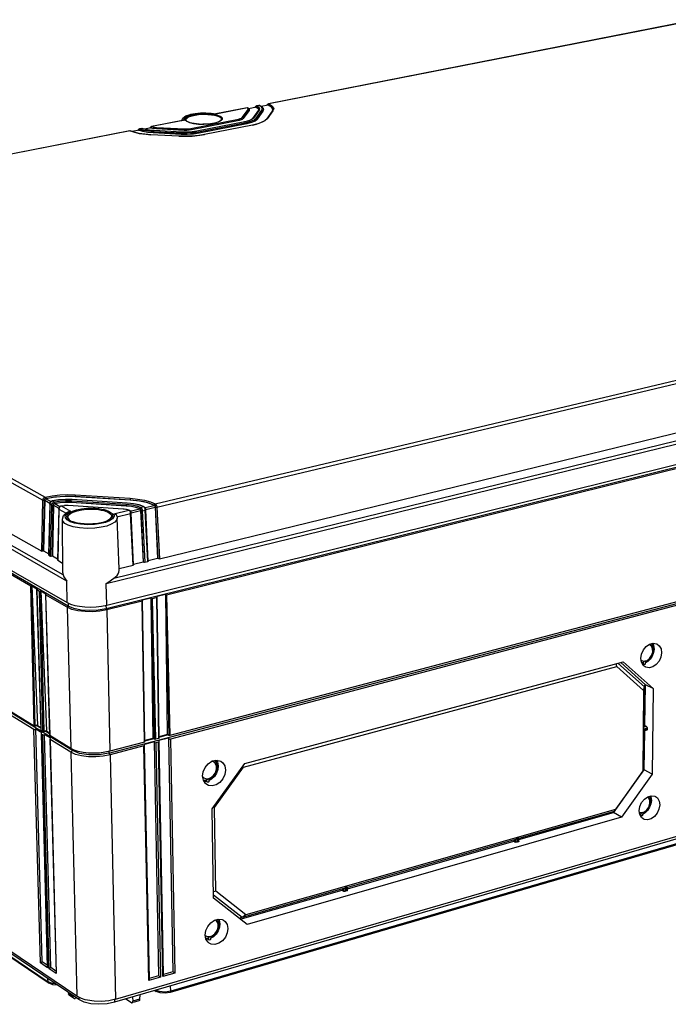
# Model space of a CAD drawing. Units: millimetres. Extents: x 12 to 202, y 7 to 290.
# Drawn here: x 150 to 172, y 201 to 234 of the extents above; entities that cross this region are included whole.
import ezdxf

# ---------------------------------------------------------------- set-up
doc = ezdxf.new("R2010")
doc.units = ezdxf.units.MM
doc.header["$LTSCALE"] = 19.36
doc.layers.get('0').update_dxf_attribs({"linetype": 'CONTINUOUS'})
doc.layers.add('EDGEFEAT', color=7, linetype='CONTINUOUS')

msp = doc.modelspace()

# ---------------------------------------------------------------- linework, layer by layer
at = {"color": 7, "linetype": 'CONTINUOUS'}
for p, q in [((173.01, 234.462), (158.517, 231.618)), ((157.799, 231.478), (156.727, 231.267)), ((157.623, 231.154), (157.822, 231.425)), ((157.655, 231.122), (157.853, 231.393)), ((157.853, 231.386), (157.655, 231.115)), ((157.786, 231.48), (157.786, 231.48)), ((157.792, 231.48), (157.786, 231.48)), ((157.799, 231.478), (157.792, 231.48)), ((157.826, 231.452), (157.799, 231.478)), ((157.81, 231.478), (157.815, 231.475)), ((157.815, 231.475), (157.821, 231.472)), ((157.821, 231.472), (157.854, 231.437)), ((157.822, 231.425), (157.826, 231.452)), ((158.094, 231.497), (157.844, 231.448)), ((157.849, 231.409), (157.853, 231.393)), ((157.853, 231.393), (157.86, 231.411)), ((157.86, 231.405), (157.853, 231.386)), ((157.853, 231.393), (157.853, 231.386)), ((157.854, 231.437), (157.86, 231.411)), ((157.86, 231.405), (157.86, 231.413)), ((157.86, 231.411), (157.86, 231.413)), ((158.169, 231.395), (157.972, 231.124)), ((158.194, 231.406), (157.997, 231.135)), ((158.066, 231.494), (158.071, 231.515)), ((158.071, 231.515), (158.074, 231.52)), ((158.074, 231.52), (158.071, 231.512)), ((158.071, 231.512), (158.074, 231.498)), ((158.074, 231.52), (158.074, 231.52)), ((158.085, 231.506), (158.092, 231.505)), ((158.087, 231.498), (158.094, 231.497)), ((158.091, 231.13), (158.287, 231.402)), ((158.095, 231.521), (158.092, 231.505)), ((158.092, 231.505), (158.153, 231.465)), ((158.153, 231.457), (158.094, 231.497)), ((158.105, 231.534), (158.095, 231.521)), ((158.105, 231.542), (158.105, 231.542)), ((158.119, 231.54), (158.105, 231.534)), ((158.199, 231.556), (158.119, 231.54)), ((158.119, 231.54), (158.183, 231.498)), ((158.122, 231.098), (158.319, 231.369)), ((158.319, 231.362), (158.122, 231.091)), ((158.153, 231.465), (158.177, 231.414)), ((158.177, 231.421), (158.177, 231.416)), ((158.177, 231.416), (158.177, 231.416)), ((158.177, 231.412), (158.177, 231.416)), ((158.183, 231.498), (158.208, 231.452)), ((158.185, 231.558), (158.195, 231.559)), ((158.185, 231.558), (158.185, 231.558)), ((158.191, 231.558), (158.185, 231.558)), ((158.199, 231.556), (158.191, 231.558)), ((158.208, 231.452), (158.194, 231.406)), ((158.273, 231.508), (158.199, 231.556)), ((158.199, 231.556), (158.212, 231.554)), ((158.212, 231.554), (158.269, 231.522)), ((158.492, 231.575), (158.257, 231.529)), ((158.269, 231.522), (158.327, 231.456)), ((158.315, 231.385), (158.319, 231.369)), ((158.319, 231.369), (158.336, 231.415)), ((158.336, 231.41), (158.319, 231.362)), ((158.319, 231.369), (158.319, 231.362)), ((158.327, 231.456), (158.336, 231.415)), ((158.336, 231.41), (158.336, 231.417)), ((158.336, 231.415), (158.336, 231.417)), ((158.635, 231.371), (158.44, 231.099)), ((158.464, 231.572), (158.468, 231.593)), ((158.66, 231.383), (158.465, 231.111)), ((158.468, 231.593), (158.472, 231.598)), ((158.472, 231.598), (158.469, 231.59)), ((158.469, 231.59), (158.472, 231.576)), ((158.472, 231.598), (158.472, 231.598)), ((158.483, 231.584), (158.49, 231.583)), ((158.485, 231.576), (158.492, 231.575)), ((158.494, 231.599), (158.49, 231.583)), ((158.49, 231.583), (158.582, 231.53)), ((158.605, 231.504), (158.492, 231.575)), ((158.503, 231.62), (158.503, 231.62)), ((158.517, 231.618), (158.611, 231.564)), ((158.652, 231.426), (158.605, 231.504)), ((158.611, 231.564), (158.667, 231.505)), ((158.653, 231.416), (158.652, 231.426)), ((158.652, 231.409), (158.653, 231.421)), ((158.653, 231.421), (158.653, 231.42)), ((158.684, 231.444), (158.66, 231.383)), ((158.667, 231.505), (158.684, 231.444)), ((155.653, 231.057), (154.566, 230.843)), ((155.883, 230.782), (157.498, 231.101)), ((155.901, 230.744), (157.516, 231.063)), ((157.516, 231.055), (155.901, 230.736)), ((157.707, 231.01), (156.084, 230.692)), ((156.142, 230.668), (157.759, 230.988)), ((157.58, 231.071), (157.516, 231.055)), ((157.516, 231.063), (157.516, 231.055)), ((157.598, 231.134), (157.623, 231.154)), ((157.627, 231.099), (157.655, 231.122)), ((157.655, 231.122), (157.655, 231.115)), ((157.701, 231.011), (157.767, 231.026)), ((157.707, 231.01), (157.701, 231.011)), ((157.838, 231.044), (157.707, 231.01)), ((157.759, 230.988), (157.911, 231.027)), ((157.767, 231.026), (157.879, 231.062)), ((157.777, 230.949), (157.935, 230.99)), ((157.936, 230.983), (157.777, 230.942)), ((157.939, 231.087), (157.838, 231.044)), ((157.879, 231.062), (157.951, 231.103)), ((157.911, 231.027), (158.024, 231.075)), ((157.935, 230.99), (158.053, 231.041)), ((158.053, 231.033), (157.936, 230.983)), ((157.997, 231.135), (157.939, 231.087)), ((157.951, 231.103), (157.971, 231.123)), ((158.024, 231.075), (158.091, 231.13)), ((158.053, 231.041), (158.122, 231.098)), ((158.122, 231.091), (158.053, 231.033)), ((158.101, 230.93), (158.276, 230.989)), ((158.118, 231.114), (158.122, 231.098)), ((158.122, 231.098), (158.122, 231.091)), ((158.29, 230.991), (158.145, 230.939)), ((158.276, 230.989), (158.395, 231.055)), ((158.398, 231.049), (158.29, 230.991)), ((158.395, 231.055), (158.44, 231.099)), ((158.465, 231.111), (158.398, 231.049)), ((153.829, 230.699), (137.298, 227.456)), ((153.815, 230.701), (153.815, 230.701)), ((153.821, 230.701), (153.815, 230.701)), ((153.829, 230.699), (153.821, 230.701)), ((153.967, 230.652), (153.829, 230.699)), ((153.829, 230.699), (153.842, 230.698)), ((153.842, 230.698), (153.842, 230.698)), ((153.842, 230.698), (153.938, 230.663)), ((154.131, 230.719), (153.902, 230.676)), ((153.938, 230.663), (154.134, 230.616)), ((154.134, 230.614), (153.967, 230.652)), ((154.103, 230.716), (154.107, 230.737)), ((154.107, 230.737), (154.11, 230.742)), ((154.11, 230.742), (154.108, 230.734)), ((154.108, 230.734), (154.11, 230.72)), ((154.11, 230.742), (154.11, 230.742)), ((154.122, 230.728), (154.131, 230.727)), ((154.124, 230.72), (154.131, 230.719)), ((154.134, 230.743), (154.131, 230.727)), ((154.131, 230.727), (154.262, 230.686)), ((154.262, 230.678), (154.131, 230.719)), ((154.143, 230.756), (154.134, 230.743)), ((154.142, 230.765), (154.142, 230.765)), ((154.157, 230.763), (154.143, 230.756)), ((154.238, 230.779), (154.157, 230.763)), ((154.157, 230.763), (154.282, 230.724)), ((154.223, 230.781), (154.233, 230.782)), ((154.224, 230.781), (154.223, 230.781)), ((154.23, 230.781), (154.224, 230.781)), ((154.238, 230.779), (154.23, 230.781)), ((154.347, 230.746), (154.238, 230.779)), ((154.238, 230.779), (154.251, 230.778)), ((154.251, 230.778), (154.289, 230.765)), ((154.251, 230.778), (154.251, 230.778)), ((154.262, 230.686), (154.426, 230.656)), ((154.426, 230.649), (154.262, 230.678)), ((154.282, 230.724), (154.44, 230.696)), ((154.289, 230.765), (154.413, 230.734)), ((154.54, 230.799), (154.317, 230.758)), ((154.485, 230.721), (154.347, 230.746)), ((154.413, 230.734), (154.566, 230.714)), ((154.426, 230.656), (154.611, 230.64)), ((154.611, 230.632), (154.426, 230.649)), ((154.44, 230.696), (154.618, 230.679)), ((154.639, 230.707), (154.485, 230.721)), ((154.511, 230.796), (154.515, 230.817)), ((154.518, 230.822), (154.515, 230.814)), ((154.515, 230.817), (154.518, 230.822)), ((154.515, 230.814), (154.518, 230.8)), ((154.518, 230.822), (154.53, 230.835)), ((154.518, 230.822), (154.518, 230.822)), ((154.53, 230.835), (154.55, 230.845)), ((154.531, 230.808), (154.541, 230.806)), ((154.532, 230.8), (154.54, 230.799)), ((154.591, 230.785), (154.54, 230.799)), ((154.544, 230.823), (154.541, 230.806)), ((154.541, 230.806), (154.621, 230.787)), ((154.55, 230.845), (154.55, 230.845)), ((154.566, 230.843), (154.637, 230.826)), ((154.566, 230.714), (154.641, 230.708)), ((154.612, 230.656), (154.611, 230.64)), ((154.618, 230.679), (155.56, 230.631)), ((154.621, 230.787), (154.718, 230.777)), ((154.637, 230.826), (154.725, 230.817)), ((154.639, 230.707), (154.641, 230.708)), ((155.581, 230.658), (154.639, 230.707)), ((154.718, 230.777), (154.718, 230.77)), ((154.718, 230.777), (155.659, 230.729)), ((155.659, 230.721), (154.718, 230.77)), ((154.725, 230.817), (155.665, 230.769)), ((155.581, 230.658), (155.584, 230.66)), ((155.754, 230.656), (155.581, 230.658)), ((155.584, 230.66), (155.659, 230.657)), ((155.659, 230.729), (155.659, 230.721)), ((155.931, 230.667), (155.754, 230.656)), ((155.814, 230.772), (155.883, 230.782)), ((155.825, 230.733), (155.901, 230.744)), ((155.901, 230.736), (155.825, 230.725)), ((155.901, 230.744), (155.901, 230.736)), ((156.09, 230.691), (155.931, 230.667)), ((155.96, 230.641), (156.142, 230.668)), ((156.011, 230.679), (156.084, 230.692)), ((156.09, 230.691), (156.084, 230.692)), ((156.157, 230.646), (156.16, 230.629)), ((156.16, 230.629), (157.777, 230.949)), ((157.777, 230.942), (156.16, 230.622)), ((157.968, 230.897), (156.344, 230.577)), ((157.774, 230.966), (157.777, 230.949)), ((157.777, 230.949), (157.777, 230.942)), ((157.963, 230.897), (158.101, 230.93)), ((157.968, 230.897), (157.963, 230.897)), ((158.145, 230.939), (157.968, 230.897)), ((154.134, 230.616), (154.368, 230.583)), ((154.368, 230.583), (154.534, 230.57)), ((154.532, 230.569), (154.534, 230.57)), ((155.476, 230.52), (154.532, 230.569)), ((154.611, 230.64), (154.611, 230.632)), ((154.611, 230.64), (155.554, 230.591)), ((155.554, 230.583), (154.611, 230.632)), ((155.476, 230.52), (155.478, 230.521)), ((155.478, 230.521), (155.648, 230.516)), ((155.555, 230.607), (155.554, 230.591)), ((155.554, 230.591), (155.554, 230.583)), ((155.554, 230.591), (155.763, 230.588)), ((155.763, 230.58), (155.554, 230.583)), ((155.56, 230.631), (155.761, 230.628)), ((155.648, 230.516), (155.923, 230.524)), ((155.761, 230.628), (155.96, 230.641)), ((155.763, 230.588), (155.97, 230.601)), ((155.97, 230.594), (155.763, 230.58)), ((155.97, 230.601), (156.16, 230.629)), ((156.16, 230.622), (155.97, 230.594)), ((156.16, 230.629), (156.16, 230.622)), ((156.35, 230.576), (156.344, 230.577)), ((136.194, 226.341), (150.876, 218.2)), ((136.266, 226.434), (150.957, 218.305)), ((136.199, 224.782), (150.839, 216.47)), ((194.659, 224.847), (153.015, 214.523)), ((153.036, 214.645), (194.693, 224.956)), ((134.869, 224.444), (151.695, 214.733)), ((151.738, 214.607), (134.912, 224.331)), ((154.68, 218.073), (172.495, 222.308)), ((154.734, 217.959), (172.548, 222.201)), ((153.111, 209.636), (194.407, 220.529)), ((154.818, 216.215), (172.58, 220.547)), ((151.882, 209.722), (135.174, 219.982)), ((151.629, 218.325), (151.294, 218.301)), ((151.966, 218.319), (151.629, 218.325)), ((151.712, 218.335), (151.966, 218.328)), ((151.966, 218.328), (151.966, 218.319)), ((151.966, 218.328), (153.825, 218.212)), ((153.825, 218.203), (151.966, 218.319)), ((151.974, 218.377), (153.833, 218.262)), ((150.839, 216.47), (150.876, 218.2)), ((150.892, 216.477), (150.929, 218.195)), ((150.94, 218.197), (150.903, 216.482)), ((150.94, 218.197), (151.113, 218.101)), ((150.941, 218.209), (150.941, 218.231)), ((150.977, 218.258), (151.21, 218.299)), ((151.294, 218.301), (150.98, 218.249)), ((150.98, 218.249), (151.153, 218.154)), ((151.111, 218.073), (151.073, 216.343)), ((151.117, 218.067), (151.079, 216.334)), ((151.111, 218.073), (151.116, 218.103)), ((151.117, 218.067), (151.111, 218.073)), ((151.116, 218.103), (151.129, 218.13)), ((151.123, 218.1), (151.117, 218.067)), ((151.117, 218.067), (151.177, 218.033)), ((151.136, 218.127), (151.123, 218.1)), ((151.129, 218.13), (151.146, 218.15)), ((151.139, 216.3), (151.177, 218.033)), ((151.186, 218.073), (151.197, 218.094)), ((151.191, 218.174), (151.301, 218.194)), ((151.198, 218.172), (151.191, 218.174)), ((151.193, 216.306), (151.231, 218.028)), ((151.197, 218.094), (151.212, 218.113)), ((151.198, 218.172), (151.259, 218.138)), ((151.241, 218.03), (151.203, 216.312)), ((151.211, 218.027), (151.231, 218.028)), ((151.212, 218.113), (151.233, 218.128)), ((151.227, 218.075), (151.242, 218.064)), ((151.231, 218.028), (151.232, 218.039)), ((151.232, 218.039), (151.236, 218.052)), ((151.233, 218.128), (151.259, 218.138)), ((151.236, 218.052), (151.242, 218.064)), ((151.241, 218.03), (151.415, 217.933)), ((151.243, 218.042), (151.242, 218.064)), ((151.243, 218.042), (151.251, 218.061)), ((151.251, 218.061), (151.265, 218.075)), ((151.259, 218.138), (151.445, 218.168)), ((151.263, 218.085), (151.278, 218.091)), ((151.265, 218.075), (151.282, 218.082)), ((151.275, 218.11), (151.278, 218.091)), ((151.278, 218.091), (151.455, 218.119)), ((151.457, 218.11), (151.282, 218.082)), ((151.282, 218.082), (151.456, 217.986)), ((151.301, 218.194), (151.527, 218.219)), ((151.445, 218.168), (151.645, 218.181)), ((151.455, 218.119), (151.645, 218.131)), ((151.643, 218.122), (151.457, 218.11)), ((151.486, 218.004), (151.495, 218.006)), ((151.495, 218.006), (151.617, 218.02)), ((151.501, 218.004), (151.495, 218.006)), ((151.501, 218.004), (151.817, 217.83)), ((151.527, 218.219), (151.76, 218.224)), ((151.728, 218.016), (151.613, 218.017)), ((151.865, 218.217), (151.64, 218.222)), ((151.829, 218.119), (151.643, 218.122)), ((151.645, 218.181), (151.837, 218.177)), ((151.645, 218.131), (151.829, 218.128)), ((151.728, 218.016), (151.731, 218.019)), ((153.595, 217.899), (151.728, 218.016)), ((151.76, 218.224), (151.868, 218.22)), ((151.83, 218.148), (151.829, 218.128)), ((151.829, 218.128), (151.829, 218.119)), ((151.829, 218.128), (153.693, 218.011)), ((153.693, 218.002), (151.829, 218.119)), ((151.837, 218.177), (153.701, 218.061)), ((151.865, 218.217), (151.868, 218.22)), ((153.728, 218.101), (151.865, 218.217)), ((153.694, 218.031), (153.693, 218.011)), ((153.693, 218.011), (153.693, 218.002)), ((153.693, 218.011), (153.87, 217.992)), ((153.87, 217.983), (153.693, 218.002)), ((153.701, 218.061), (153.887, 218.041)), ((153.728, 218.101), (153.731, 218.103)), ((153.731, 218.103), (153.845, 218.094)), ((153.825, 218.212), (153.825, 218.203)), ((153.825, 218.212), (154.068, 218.188)), ((154.144, 218.168), (153.825, 218.203)), ((153.845, 218.094), (154.053, 218.06)), ((154.026, 217.949), (153.87, 217.983)), ((153.887, 218.041), (154.054, 218.004)), ((154.053, 218.06), (154.231, 218.008)), ((154.054, 218.004), (154.186, 217.955)), ((154.285, 217.979), (154.132, 218.036)), ((154.423, 218.106), (154.144, 218.168)), ((154.231, 218.008), (154.303, 217.977)), ((154.34, 217.947), (154.647, 218.02)), ((154.647, 218.02), (154.423, 218.106)), ((154.672, 217.998), (154.672, 217.976)), ((151.414, 217.906), (151.375, 216.172)), ((151.419, 217.899), (151.38, 216.163)), ((151.414, 217.906), (151.419, 217.936)), ((151.419, 217.899), (151.414, 217.906)), ((151.419, 217.936), (151.432, 217.963)), ((151.425, 217.932), (151.419, 217.899)), ((151.419, 217.899), (151.669, 217.76)), ((151.439, 217.96), (151.425, 217.932)), ((153.273, 217.738), (153.788, 217.861)), ((153.382, 217.637), (153.844, 217.747)), ((153.595, 217.899), (153.599, 217.902)), ((153.702, 217.886), (153.595, 217.899)), ((153.788, 217.861), (153.702, 217.886)), ((153.745, 217.88), (153.804, 217.86)), ((153.805, 217.848), (153.788, 217.861)), ((153.788, 217.861), (153.804, 217.86)), ((153.804, 217.86), (153.837, 217.834)), ((153.821, 217.824), (154.152, 217.903)), ((153.83, 217.81), (153.844, 217.811)), ((153.837, 217.787), (153.83, 217.81)), ((153.837, 217.834), (153.851, 217.809)), ((153.844, 217.811), (153.851, 217.809)), ((153.93, 215.999), (153.844, 217.747)), ((153.851, 217.809), (153.862, 217.758)), ((153.859, 217.769), (154.18, 217.846)), ((153.948, 216.016), (153.862, 217.758)), ((154.152, 217.903), (154.026, 217.949)), ((154.158, 217.93), (154.155, 217.91)), ((154.19, 217.889), (154.178, 217.88)), ((154.178, 217.88), (154.178, 217.858)), ((154.178, 217.88), (154.183, 217.863)), ((154.18, 217.846), (154.265, 216.115)), ((154.183, 217.863), (154.186, 217.843)), ((154.186, 217.955), (154.285, 217.979)), ((154.186, 217.843), (154.272, 216.109)), ((154.201, 217.839), (154.186, 217.843)), ((154.216, 217.923), (154.226, 217.904)), ((154.226, 217.904), (154.235, 217.875)), ((154.235, 217.875), (154.24, 217.841)), ((154.24, 217.841), (154.339, 217.865)), ((154.24, 217.841), (154.326, 216.095)), ((154.301, 217.966), (154.285, 217.979)), ((154.302, 217.977), (154.332, 217.952)), ((154.302, 217.977), (154.303, 217.977)), ((154.325, 217.927), (154.339, 217.929)), ((154.332, 217.905), (154.325, 217.927)), ((154.332, 217.952), (154.346, 217.926)), ((154.339, 217.929), (154.346, 217.926)), ((154.424, 216.119), (154.339, 217.865)), ((154.346, 217.926), (154.357, 217.876)), ((154.354, 217.887), (154.674, 217.963)), ((154.442, 216.136), (154.357, 217.876)), ((154.674, 217.963), (154.757, 216.235)), ((154.68, 217.96), (154.764, 216.229)), ((154.734, 217.959), (154.818, 216.215)), ((151.548, 215.741), (151.536, 217.549)), ((153.46, 215.87), (153.391, 217.594)), ((150.892, 216.477), (150.903, 216.482)), ((150.903, 216.482), (151.074, 216.385)), ((151.079, 216.334), (151.073, 216.342)), ((151.079, 216.334), (151.139, 216.3)), ((151.193, 216.306), (151.203, 216.312)), ((151.203, 216.312), (151.368, 216.218)), ((151.38, 216.163), (151.375, 216.171)), ((151.38, 216.163), (151.546, 216.069)), ((153.459, 215.884), (153.93, 215.999)), ((153.943, 216.037), (154.265, 216.115)), ((154.265, 216.115), (154.272, 216.109)), ((154.287, 216.099), (154.272, 216.109)), ((154.326, 216.095), (154.424, 216.119)), ((154.437, 216.157), (154.757, 216.235)), ((154.757, 216.235), (154.764, 216.229)), ((151.695, 214.733), (151.81, 214.68)), ((151.736, 214.714), (151.738, 214.607)), ((151.81, 214.68), (151.953, 214.636)), ((151.738, 214.607), (151.699, 214.572)), ((151.699, 214.572), (151.818, 209.791)), ((153.04, 214.484), (152.808, 214.441)), ((153.012, 214.645), (153.015, 214.523)), ((153.015, 214.523), (153.04, 214.484)), ((153.04, 214.484), (153.147, 209.699)), ((171.496, 213.348), (171.529, 213.289)), ((193.999, 213.052), (153.301, 201.202)), ((153.336, 201.306), (194.048, 213.148)), ((171.102, 212.844), (171.125, 212.988)), ((171.125, 212.988), (171.188, 213.127)), ((171.188, 213.127), (171.281, 213.242)), ((171.529, 213.289), (171.548, 213.158)), ((157.709, 209.288), (170.504, 212.728)), ((171.262, 211.95), (170.42, 212.705)), ((170.504, 212.728), (171.517, 211.821)), ((171.122, 212.711), (171.102, 212.844)), ((171.112, 212.778), (171.159, 212.755)), ((171.127, 212.702), (171.174, 212.698)), ((171.163, 212.661), (171.15, 212.661)), ((171.159, 212.755), (171.225, 212.75)), ((171.163, 212.661), (171.174, 212.698)), ((171.178, 212.653), (171.163, 212.661)), ((171.174, 212.698), (171.185, 212.71)), ((171.185, 212.71), (171.178, 212.653)), ((171.2, 212.722), (171.185, 212.71)), ((171.225, 212.75), (171.31, 212.776)), ((171.251, 212.65), (171.259, 212.66)), ((171.259, 212.66), (171.271, 212.748)), ((171.333, 212.735), (171.264, 212.696)), ((171.269, 212.732), (171.358, 212.789)), ((152.028, 201.406), (135.529, 212.558)), ((152.092, 201.295), (135.591, 212.456)), ((171.223, 211.878), (171.207, 210.526)), ((171.209, 211.886), (171.262, 211.95)), ((171.238, 210.569), (171.262, 211.95)), ((171.517, 211.821), (171.262, 211.95)), ((171.517, 211.821), (171.482, 208.921)), ((150.804, 210.476), (150.641, 210.577)), ((150.699, 210.567), (150.804, 210.503)), ((151.102, 210.294), (150.946, 210.39)), ((150.996, 210.385), (151.101, 210.32)), ((171.205, 210.383), (171.19, 209.056)), ((171.32, 210.484), (171.193, 210.449)), ((171.193, 210.449), (171.193, 210.407)), ((171.319, 210.442), (171.193, 210.407)), ((171.193, 210.393), (171.193, 210.407)), ((171.304, 210.413), (171.197, 210.383)), ((171.199, 210.502), (171.203, 210.515)), ((171.293, 210.54), (171.203, 210.515)), ((171.203, 210.515), (171.207, 210.526)), ((171.207, 210.551), (171.238, 210.569)), ((171.212, 209.069), (171.235, 210.383)), ((171.238, 210.569), (171.293, 210.54)), ((171.315, 210.423), (171.304, 210.413)), ((171.319, 210.442), (171.315, 210.423)), ((171.316, 210.507), (171.32, 210.484)), ((171.32, 210.484), (171.319, 210.442)), ((154.597, 210.135), (154.323, 210.063)), ((154.323, 210.051), (154.638, 210.134)), ((155.085, 210.264), (154.811, 210.192)), ((154.812, 210.179), (155.125, 210.262)), ((151.932, 209.735), (151.818, 209.791)), ((151.882, 209.722), (151.822, 209.667)), ((151.822, 209.667), (152.028, 201.406)), ((151.98, 209.594), (151.822, 209.667)), ((151.881, 209.76), (151.882, 209.722)), ((152.119, 209.628), (151.882, 209.722)), ((153.11, 209.698), (153.111, 209.636)), ((152.184, 209.541), (151.98, 209.594)), ((153.15, 209.574), (152.92, 209.529)), ((153.111, 209.636), (153.15, 209.574)), ((153.15, 209.574), (153.336, 201.306)), ((156.753, 209.392), (156.786, 209.339)), ((156.786, 209.339), (156.811, 209.203)), ((156.28, 208.856), (156.301, 209.007)), ((156.301, 209.007), (156.367, 209.153)), ((156.367, 209.153), (156.468, 209.274)), ((156.6, 207.75), (157.709, 209.288)), ((170.177, 207.622), (171.212, 209.069)), ((171.191, 209.07), (171.212, 209.069)), ((171.482, 208.921), (171.212, 209.069)), ((156.306, 208.718), (156.28, 208.856)), ((156.305, 208.723), (156.407, 208.717)), ((156.376, 208.608), (156.306, 208.718)), ((156.398, 208.678), (156.331, 208.679)), ((156.38, 208.773), (156.453, 208.769)), ((156.398, 208.678), (156.407, 208.717)), ((156.412, 208.67), (156.398, 208.678)), ((156.407, 208.717), (156.417, 208.728)), ((156.417, 208.728), (156.412, 208.67)), ((156.453, 208.769), (156.547, 208.798)), ((156.472, 208.766), (156.488, 208.771)), ((156.489, 208.666), (156.499, 208.679)), ((156.499, 208.679), (156.507, 208.767)), ((156.585, 208.759), (156.502, 208.713)), ((156.506, 208.75), (156.609, 208.814)), ((171.482, 208.921), (170.449, 207.463)), ((156.423, 208.57), (156.376, 208.608)), ((156.48, 208.542), (156.423, 208.57)), ((171.127, 207.965), (171.22, 208.08)), ((171.719, 208.014), (171.738, 207.884)), ((156.648, 204.725), (156.6, 207.75)), ((170.204, 207.665), (166.979, 206.743)), ((170.172, 207.661), (170.177, 207.622)), ((171.042, 207.685), (171.065, 207.827)), ((171.062, 207.555), (171.042, 207.685)), ((171.065, 207.827), (171.127, 207.965)), ((171.135, 207.623), (171.22, 207.65)), ((171.179, 207.609), (171.268, 207.666)), ((171.22, 207.65), (171.304, 207.714)), ((171.329, 207.698), (171.243, 207.614)), ((171.738, 207.884), (171.715, 207.743)), ((170.449, 207.463), (157.784, 203.83)), ((166.977, 206.707), (170.177, 207.622)), ((170.449, 207.463), (170.177, 207.622)), ((171.05, 207.636), (171.071, 207.626)), ((171.059, 207.575), (171.085, 207.573)), ((171.071, 207.626), (171.135, 207.623)), ((171.075, 207.538), (171.085, 207.573)), ((171.089, 207.529), (171.075, 207.538)), ((171.085, 207.573), (171.096, 207.585)), ((171.096, 207.585), (171.089, 207.529)), ((171.111, 207.597), (171.096, 207.585)), ((171.161, 207.526), (171.17, 207.537)), ((171.17, 207.537), (171.181, 207.622)), ((171.243, 207.614), (171.175, 207.574)), ((161.175, 205.047), (166.803, 206.657)), ((166.859, 206.709), (161.177, 205.084)), ((166.814, 206.696), (166.803, 206.657)), ((166.803, 206.657), (166.857, 206.625)), ((166.857, 206.625), (166.857, 206.71)), ((166.958, 206.754), (166.92, 206.744)), ((166.92, 206.619), (166.92, 206.744)), ((166.957, 206.63), (166.958, 206.754)), ((166.976, 206.645), (166.977, 206.752)), ((172.471, 206.579), (155.181, 201.532)), ((172.494, 206.624), (155.2, 201.578)), ((166.875, 206.618), (166.857, 206.625)), ((166.957, 206.63), (166.92, 206.619)), ((166.972, 206.638), (166.957, 206.63)), ((166.976, 206.646), (166.972, 206.638)), ((157.554, 204.011), (161, 204.997)), ((161.054, 205.049), (157.614, 204.066)), ((161.01, 205.037), (161, 204.997)), ((161, 204.997), (161.052, 204.964)), ((161.052, 204.964), (161.052, 205.05)), ((161.155, 205.095), (161.115, 205.084)), ((161.116, 204.958), (161.115, 205.084)), ((161.155, 204.969), (161.155, 205.095)), ((161.176, 204.986), (161.171, 204.977)), ((161.174, 205.096), (161.175, 205.093)), ((161.176, 204.986), (161.175, 205.092)), ((157.784, 203.83), (156.648, 204.725)), ((161.07, 204.957), (161.052, 204.964)), ((161.155, 204.969), (161.116, 204.958)), ((161.171, 204.977), (161.155, 204.969)), ((157.58, 204.087), (157.54, 204.022)), ((156.389, 203.627), (156.454, 203.772)), ((156.454, 203.772), (156.554, 203.893)), ((156.369, 203.478), (156.389, 203.627)), ((156.394, 203.343), (156.369, 203.478)), ((156.387, 203.38), (156.467, 203.377)), ((156.458, 203.34), (156.397, 203.339)), ((156.441, 203.429), (156.513, 203.426)), ((156.458, 203.34), (156.467, 203.377)), ((156.472, 203.331), (156.458, 203.34)), ((156.467, 203.377), (156.477, 203.388)), ((156.477, 203.388), (156.472, 203.331)), ((156.513, 203.426), (156.606, 203.456)), ((156.532, 203.424), (156.547, 203.429)), ((156.548, 203.327), (156.558, 203.341)), ((156.558, 203.341), (156.566, 203.426)), ((156.643, 203.422), (156.562, 203.376)), ((156.565, 203.411), (156.667, 203.476)), ((152.184, 201.327), (152.028, 201.406)), ((152.09, 201.375), (152.092, 201.295)), ((152.306, 201.288), (152.184, 201.327)), ((152.27, 201.209), (152.092, 201.295)), ((152.505, 201.154), (152.27, 201.209)), ((153.301, 201.202), (153.047, 201.15)), ((153.336, 201.306), (153.109, 201.256)), ((153.299, 201.293), (153.301, 201.202))]:
    msp.add_line(p, q, dxfattribs=at)
for points in [[(157.786, 231.48), (157.796, 231.481), (157.81, 231.478)], [(157.799, 231.478), (157.814, 231.476), (157.815, 231.475)], [(157.822, 231.425), (157.837, 231.42), (157.849, 231.409)], [(158.074, 231.52), (158.084, 231.532), (158.103, 231.542), (158.105, 231.542)], [(158.074, 231.498), (158.079, 231.504), (158.085, 231.506)], [(158.105, 231.542), (158.106, 231.543), (158.119, 231.54)], [(158.169, 231.395), (158.172, 231.399), (158.177, 231.412)], [(158.194, 231.406), (158.179, 231.403), (158.169, 231.395)], [(158.195, 231.559), (158.211, 231.555), (158.213, 231.554)], [(158.287, 231.402), (158.303, 231.455), (158.273, 231.508)], [(158.287, 231.402), (158.303, 231.397), (158.315, 231.385)], [(158.472, 231.598), (158.482, 231.61), (158.5, 231.62), (158.503, 231.62)], [(158.472, 231.576), (158.477, 231.582), (158.483, 231.584)], [(158.517, 231.618), (158.503, 231.612), (158.494, 231.599)], [(158.503, 231.62), (158.504, 231.621), (158.517, 231.618)], [(158.582, 231.53), (158.637, 231.473), (158.653, 231.421)], [(158.635, 231.371), (158.64, 231.379), (158.652, 231.409)], [(158.66, 231.383), (158.645, 231.379), (158.635, 231.371)], [(157.498, 231.101), (157.555, 231.116), (157.598, 231.134)], [(157.498, 231.101), (157.507, 231.093), (157.514, 231.079), (157.516, 231.063)], [(157.516, 231.063), (157.579, 231.079), (157.627, 231.099)], [(157.655, 231.115), (157.627, 231.092), (157.58, 231.071)], [(157.623, 231.154), (157.639, 231.15), (157.65, 231.138), (157.655, 231.122)], [(157.759, 230.988), (157.768, 230.98), (157.774, 230.966)], [(157.997, 231.135), (157.982, 231.132), (157.972, 231.124)], [(158.091, 231.13), (158.106, 231.126), (158.118, 231.114)], [(158.465, 231.111), (158.45, 231.108), (158.44, 231.099)], [(153.815, 230.701), (153.825, 230.702), (153.84, 230.699), (153.842, 230.698)], [(154.11, 230.742), (154.12, 230.754), (154.139, 230.764), (154.142, 230.765)], [(154.11, 230.72), (154.115, 230.725), (154.122, 230.728)], [(154.142, 230.765), (154.143, 230.765), (154.157, 230.763)], [(154.233, 230.782), (154.248, 230.779), (154.251, 230.778)], [(154.518, 230.8), (154.524, 230.805), (154.531, 230.808)], [(154.566, 230.843), (154.553, 230.836), (154.544, 230.823)], [(154.55, 230.845), (154.552, 230.845), (154.566, 230.843)], [(154.718, 230.77), (154.651, 230.775), (154.591, 230.785)], [(154.618, 230.679), (154.614, 230.671), (154.612, 230.656)], [(154.725, 230.817), (154.721, 230.808), (154.719, 230.794), (154.718, 230.777)], [(155.665, 230.769), (155.662, 230.76), (155.66, 230.745), (155.659, 230.729)], [(155.659, 230.729), (155.742, 230.728), (155.825, 230.733)], [(155.825, 230.725), (155.743, 230.72), (155.659, 230.721)], [(155.659, 230.657), (155.84, 230.661), (156.011, 230.679)], [(155.665, 230.769), (155.74, 230.768), (155.814, 230.772)], [(155.883, 230.782), (155.892, 230.774), (155.898, 230.76), (155.901, 230.744)], [(156.142, 230.668), (156.151, 230.66), (156.157, 230.646)], [(154.532, 230.569), (154.325, 230.586), (154.134, 230.614)], [(156.35, 230.576), (156.148, 230.544), (155.929, 230.523), (155.702, 230.515), (155.476, 230.52)], [(155.56, 230.631), (155.557, 230.622), (155.555, 230.607)], [(155.923, 230.524), (156.186, 230.55), (156.344, 230.577)], [(150.957, 218.305), (151.196, 218.348), (151.452, 218.375), (151.714, 218.385), (151.974, 218.377)], [(151.21, 218.299), (151.458, 218.325), (151.712, 218.335)], [(151.974, 218.377), (151.97, 218.366), (151.967, 218.348), (151.966, 218.328)], [(150.876, 218.2), (150.878, 218.219), (150.884, 218.24), (150.895, 218.261)], [(150.876, 218.2), (150.891, 218.196), (150.91, 218.194), (150.929, 218.195)], [(150.895, 218.261), (150.911, 218.279), (150.932, 218.295), (150.957, 218.305)], [(150.895, 218.261), (150.909, 218.253), (150.925, 218.242), (150.941, 218.231)], [(150.929, 218.195), (150.931, 218.206), (150.934, 218.219), (150.941, 218.231)], [(150.94, 218.197), (150.94, 218.203), (150.941, 218.209)], [(150.941, 218.231), (150.95, 218.242), (150.962, 218.252), (150.977, 218.258)], [(150.941, 218.209), (150.95, 218.228), (150.963, 218.242), (150.98, 218.249)], [(150.957, 218.305), (150.967, 218.295), (150.974, 218.277), (150.977, 218.258)], [(151.136, 218.127), (151.13, 218.13), (151.129, 218.13)], [(151.198, 218.172), (151.183, 218.167), (151.166, 218.158), (151.151, 218.145), (151.136, 218.127)], [(151.146, 218.15), (151.186, 218.172), (151.191, 218.174)], [(151.177, 218.033), (151.179, 218.052), (151.186, 218.073)], [(151.177, 218.033), (151.192, 218.029), (151.211, 218.027)], [(151.197, 218.094), (151.21, 218.086), (151.227, 218.075)], [(151.639, 218.222), (151.411, 218.206), (151.198, 218.172)], [(151.241, 218.03), (151.242, 218.036), (151.243, 218.042)], [(151.242, 218.064), (151.251, 218.076), (151.263, 218.085)], [(151.259, 218.138), (151.268, 218.128), (151.275, 218.11)], [(151.432, 217.963), (151.447, 217.981), (151.486, 218.004)], [(151.501, 218.004), (151.486, 217.999), (151.469, 217.991), (151.453, 217.978), (151.439, 217.96)], [(151.837, 218.177), (151.833, 218.166), (151.83, 218.148)], [(153.701, 218.061), (153.697, 218.049), (153.694, 218.031)], [(154.132, 218.036), (153.942, 218.077), (153.728, 218.101)], [(153.833, 218.262), (153.829, 218.25), (153.826, 218.232), (153.825, 218.212)], [(153.833, 218.262), (154.082, 218.237), (154.312, 218.197)], [(153.87, 217.992), (154.029, 217.957), (154.155, 217.91)], [(154.068, 218.188), (154.29, 218.149), (154.486, 218.095), (154.648, 218.028)], [(154.312, 218.197), (154.513, 218.141), (154.68, 218.073)], [(154.647, 218.02), (154.658, 218.011), (154.667, 217.995), (154.672, 217.976)], [(154.68, 218.073), (154.664, 218.064), (154.652, 218.047), (154.648, 218.028)], [(154.648, 218.028), (154.654, 218.024), (154.66, 218.018), (154.666, 218.009), (154.672, 217.998)], [(154.72, 218.021), (154.701, 218.015), (154.684, 218.007), (154.672, 217.998)], [(154.672, 217.998), (154.677, 217.98), (154.68, 217.96)], [(154.68, 218.073), (154.69, 218.066), (154.7, 218.055), (154.71, 218.041), (154.72, 218.021)], [(154.72, 218.021), (154.729, 217.992), (154.734, 217.959)], [(151.439, 217.96), (151.432, 217.963), (151.432, 217.963)], [(153.599, 217.902), (153.623, 217.9), (153.745, 217.88)], [(153.83, 217.81), (153.819, 217.83), (153.805, 217.848)], [(153.844, 217.747), (153.842, 217.766), (153.837, 217.787)], [(153.844, 217.747), (153.857, 217.752), (153.862, 217.758)], [(154.152, 217.903), (154.163, 217.893), (154.173, 217.878), (154.178, 217.858)], [(154.155, 217.91), (154.16, 217.907), (154.167, 217.9), (154.173, 217.892), (154.178, 217.88)], [(154.186, 217.955), (154.17, 217.946), (154.158, 217.93)], [(154.178, 217.858), (154.179, 217.852), (154.18, 217.846)], [(154.186, 217.955), (154.196, 217.948), (154.206, 217.938), (154.216, 217.923)], [(154.226, 217.904), (154.207, 217.898), (154.19, 217.889)], [(154.24, 217.841), (154.221, 217.839), (154.201, 217.839)], [(154.285, 217.979), (154.301, 217.978), (154.302, 217.977)], [(154.325, 217.927), (154.314, 217.948), (154.301, 217.966)], [(154.339, 217.865), (154.337, 217.884), (154.332, 217.905)], [(154.339, 217.865), (154.353, 217.87), (154.357, 217.876)], [(154.672, 217.976), (154.673, 217.97), (154.674, 217.963)], [(154.734, 217.959), (154.715, 217.956), (154.695, 217.957), (154.68, 217.96)], [(150.892, 216.477), (150.872, 216.469), (150.853, 216.467), (150.839, 216.47)], [(151.193, 216.306), (151.173, 216.299), (151.153, 216.296), (151.139, 216.3)], [(153.948, 216.016), (153.944, 216.006), (153.93, 215.999)], [(154.326, 216.095), (154.307, 216.094), (154.287, 216.099)], [(154.442, 216.136), (154.438, 216.126), (154.424, 216.119)], [(154.818, 216.215), (154.799, 216.214), (154.779, 216.219), (154.764, 216.229)], [(152.808, 214.441), (152.556, 214.421), (152.303, 214.425), (152.065, 214.453), (151.859, 214.503), (151.699, 214.572)], [(153.015, 214.523), (152.747, 214.476), (152.457, 214.462), (152.174, 214.48), (151.927, 214.53), (151.738, 214.607)], [(151.953, 214.636), (152.118, 214.605), (152.299, 214.586), (152.488, 214.58), (152.679, 214.589), (152.864, 214.611), (153.036, 214.645)], [(171.281, 213.242), (171.398, 213.322), (171.518, 213.354)], [(171.358, 212.789), (171.449, 212.899), (171.506, 213.033), (171.521, 213.171), (171.492, 213.293), (171.457, 213.338)], [(171.518, 213.354), (171.633, 213.336), (171.646, 213.33)], [(171.646, 213.33), (171.724, 213.271), (171.784, 213.165), (171.803, 213.032)], [(171.803, 213.032), (171.78, 212.888), (171.718, 212.75), (171.624, 212.635), (171.508, 212.555), (171.388, 212.523), (171.273, 212.54), (171.247, 212.552)], [(171.31, 212.776), (171.395, 212.839), (171.464, 212.937), (171.501, 213.055), (171.498, 213.168), (171.456, 213.259), (171.383, 213.311)], [(171.548, 213.158), (171.532, 213.04), (171.488, 212.923), (171.42, 212.819), (171.333, 212.735)], [(171.247, 212.552), (171.182, 212.605), (171.122, 212.711)], [(171.178, 212.653), (171.2, 212.645), (171.228, 212.644), (171.251, 212.65)], [(171.271, 212.748), (171.271, 212.749), (171.267, 212.752), (171.255, 212.751), (171.237, 212.744), (171.217, 212.734), (171.2, 212.722)], [(171.193, 210.449), (171.194, 210.468), (171.196, 210.486), (171.199, 210.502)], [(171.197, 210.383), (171.195, 210.385), (171.193, 210.393)], [(171.293, 210.54), (171.307, 210.527), (171.316, 210.507)], [(152.237, 209.656), (152.074, 209.69), (151.932, 209.735)], [(153.147, 209.699), (152.977, 209.663), (152.794, 209.639), (152.605, 209.631), (152.417, 209.636), (152.237, 209.656)], [(153.111, 209.636), (152.784, 209.581), (152.436, 209.578), (152.119, 209.628)], [(152.92, 209.529), (152.671, 209.507), (152.42, 209.512), (152.184, 209.541)], [(156.468, 209.274), (156.595, 209.359), (156.728, 209.395)], [(156.547, 208.798), (156.64, 208.866), (156.714, 208.969), (156.752, 209.092), (156.745, 209.21), (156.695, 209.304), (156.61, 209.358), (156.594, 209.359)], [(156.779, 209.216), (156.743, 209.343), (156.703, 209.388)], [(156.728, 209.395), (156.856, 209.378), (156.896, 209.36)], [(156.896, 209.36), (156.959, 209.312), (157.029, 209.202), (157.054, 209.064)], [(157.054, 209.064), (157.033, 208.914), (156.968, 208.768), (156.867, 208.647), (156.741, 208.562), (156.608, 208.526), (156.48, 208.542)], [(156.811, 209.203), (156.797, 209.079), (156.751, 208.957), (156.679, 208.847), (156.585, 208.759)], [(156.609, 208.814), (156.707, 208.931), (156.767, 209.071), (156.779, 209.216)], [(156.285, 208.832), (156.316, 208.801), (156.38, 208.773)], [(156.412, 208.67), (156.435, 208.661), (156.464, 208.66), (156.489, 208.666)], [(156.417, 208.728), (156.428, 208.739), (156.441, 208.749), (156.456, 208.758), (156.472, 208.766)], [(156.488, 208.771), (156.499, 208.773), (156.506, 208.771), (156.507, 208.767)], [(171.22, 208.08), (171.336, 208.161), (171.455, 208.195)], [(171.268, 207.666), (171.358, 207.776), (171.414, 207.909), (171.429, 208.044), (171.4, 208.164), (171.39, 208.176)], [(171.304, 207.714), (171.372, 207.811), (171.409, 207.927), (171.406, 208.038), (171.364, 208.127), (171.325, 208.153)], [(171.456, 208.033), (171.44, 207.916), (171.396, 207.801), (171.329, 207.698)], [(171.423, 208.185), (171.437, 208.161), (171.456, 208.033)], [(171.455, 208.195), (171.569, 208.18), (171.592, 208.169)], [(171.592, 208.169), (171.66, 208.117), (171.719, 208.014)], [(171.715, 207.743), (171.653, 207.605), (171.56, 207.491)], [(171.177, 207.407), (171.121, 207.452), (171.062, 207.555)], [(171.089, 207.529), (171.112, 207.521), (171.139, 207.52), (171.161, 207.526)], [(171.181, 207.623), (171.177, 207.626), (171.165, 207.624), (171.147, 207.618), (171.128, 207.608), (171.111, 207.597)], [(171.56, 207.491), (171.445, 207.41), (171.326, 207.376), (171.212, 207.39), (171.177, 207.407)], [(166.859, 206.709), (166.872, 206.719), (166.888, 206.729), (166.905, 206.738), (166.92, 206.744)], [(166.958, 206.754), (166.97, 206.756), (166.976, 206.754), (166.977, 206.752)], [(166.92, 206.619), (166.898, 206.616), (166.875, 206.618)], [(161.054, 205.049), (161.067, 205.06), (161.082, 205.07), (161.1, 205.078), (161.115, 205.084)], [(161.155, 205.095), (161.167, 205.098), (161.174, 205.096)], [(161.116, 204.958), (161.094, 204.955), (161.07, 204.957)], [(156.554, 203.893), (156.68, 203.979), (156.812, 204.017)], [(156.606, 203.456), (156.697, 203.524), (156.77, 203.627), (156.808, 203.749), (156.801, 203.864), (156.752, 203.955), (156.702, 203.985)], [(156.667, 203.476), (156.764, 203.593), (156.823, 203.732), (156.835, 203.873), (156.799, 203.997), (156.788, 204.01)], [(156.812, 204.017), (156.939, 204.003), (156.991, 203.979)], [(156.829, 204.015), (156.842, 203.995), (156.867, 203.862)], [(157.136, 203.698), (157.115, 203.55), (157.05, 203.406), (156.95, 203.285), (156.825, 203.199), (156.693, 203.161), (156.566, 203.174), (156.5, 203.207)], [(156.867, 203.862), (156.853, 203.74), (156.808, 203.62), (156.736, 203.511), (156.643, 203.422)], [(156.991, 203.979), (157.042, 203.94), (157.111, 203.833), (157.136, 203.698)], [(156.372, 203.459), (156.377, 203.455), (156.441, 203.429)], [(156.5, 203.207), (156.463, 203.237), (156.394, 203.343)], [(156.472, 203.331), (156.494, 203.322), (156.523, 203.32), (156.548, 203.327)], [(156.477, 203.388), (156.488, 203.398), (156.5, 203.407), (156.515, 203.416), (156.532, 203.424)], [(156.547, 203.429), (156.558, 203.431), (156.565, 203.43), (156.566, 203.427)], [(153.109, 201.256), (152.864, 201.233), (152.617, 201.238), (152.385, 201.27), (152.306, 201.288)], [(153.047, 201.15), (152.773, 201.133), (152.505, 201.154)]]:
    msp.add_lwpolyline(points, dxfattribs=at)
at = {"layer": 'EDGEFEAT', "color": 7, "linetype": 'CONTINUOUS'}
for p, q in [((172.994, 234.463), (158.503, 231.62)), ((157.786, 231.48), (156.728, 231.272)), ((158.185, 231.558), (158.105, 231.542)), ((155.623, 231.055), (154.55, 230.845)), ((155.563, 231.044), (155.608, 231.135)), ((155.608, 231.135), (155.716, 231.205)), ((155.653, 231.057), (155.623, 231.055)), ((155.637, 231.109), (155.653, 231.057)), ((155.707, 231.08), (155.714, 231.105)), ((155.707, 231.076), (155.707, 231.08)), ((155.707, 231.08), (155.709, 231.067)), ((155.709, 231.067), (155.749, 231.025)), ((155.716, 231.205), (155.864, 231.254)), ((155.736, 231.028), (155.791, 231.003)), ((155.791, 231.003), (155.841, 230.984)), ((156.585, 231.245), (156.687, 231.228)), ((156.644, 231.287), (156.729, 231.272)), ((156.687, 231.228), (156.766, 231.208)), ((156.701, 231.256), (156.783, 231.235)), ((156.727, 231.267), (156.729, 231.272)), ((156.766, 231.208), (156.824, 231.186)), ((156.783, 231.235), (156.844, 231.213)), ((156.868, 231.028), (156.793, 230.996)), ((156.921, 231.095), (156.921, 231.093)), ((153.815, 230.701), (137.286, 227.458)), ((154.224, 230.781), (154.142, 230.765)), ((153.013, 215.376), (194.72, 225.6)), ((151.689, 215.461), (134.844, 225.092)), ((151.56, 215.67), (135.04, 225.098)), ((150.467, 215.284), (135.832, 223.749)), ((153.28, 215.559), (175.067, 220.891)), ((150.583, 210.55), (136.074, 219.456)), ((150.576, 210.433), (136.088, 219.34)), ((172.877, 219.405), (155.061, 214.985)), ((151.536, 217.55), (151.577, 217.676)), ((151.577, 217.676), (151.691, 217.78)), ((151.636, 217.673), (151.697, 217.756)), ((151.642, 217.596), (151.636, 217.673)), ((151.691, 217.78), (151.755, 217.816)), ((151.697, 217.756), (151.817, 217.83)), ((151.732, 217.734), (151.791, 217.781)), ((151.791, 217.781), (151.885, 217.829)), ((153.206, 217.652), (153.206, 217.649)), ((153.273, 217.738), (153.289, 217.656)), ((153.375, 217.663), (153.363, 217.686)), ((153.375, 217.663), (153.391, 217.594)), ((151.698, 217.529), (151.642, 217.596)), ((151.799, 217.469), (151.698, 217.529)), ((151.719, 217.613), (151.719, 217.616)), ((151.767, 217.535), (151.816, 217.502)), ((151.947, 217.419), (151.799, 217.469)), ((151.845, 217.482), (151.802, 217.504)), ((151.817, 217.502), (151.929, 217.455)), ((153.382, 217.543), (153.311, 217.455)), ((153.391, 217.594), (153.382, 217.543)), ((151.695, 214.733), (151.689, 215.461)), ((153.036, 214.645), (153.013, 215.376)), ((153.28, 215.559), (153.339, 215.604)), ((150.583, 210.55), (150.467, 215.284)), ((150.507, 215.297), (150.699, 210.567)), ((150.622, 210.547), (150.507, 215.297)), ((150.507, 215.297), (150.678, 215.198)), ((150.665, 215.175), (150.806, 210.416)), ((150.665, 215.175), (150.669, 215.168)), ((150.669, 215.168), (150.81, 210.41)), ((150.767, 215.111), (150.669, 215.168)), ((150.88, 210.368), (150.767, 215.111)), ((150.791, 215.114), (150.806, 215.124)), ((150.806, 215.124), (150.996, 210.385)), ((150.919, 210.365), (150.806, 215.124)), ((150.806, 215.124), (150.978, 215.025)), ((150.965, 215.002), (151.104, 210.233)), ((150.965, 215.002), (150.969, 214.994)), ((150.969, 214.994), (151.108, 210.227)), ((151.699, 214.572), (150.969, 214.994)), ((155.02, 215.004), (154.738, 214.934)), ((155.02, 215.004), (155.132, 210.235)), ((155.02, 215.004), (155.085, 210.264)), ((155.061, 214.985), (155.172, 210.233)), ((154.236, 214.781), (153.04, 214.484)), ((154.31, 210.005), (154.236, 214.781)), ((154.528, 214.882), (154.245, 214.811)), ((154.25, 214.798), (154.245, 214.811)), ((154.324, 210.015), (154.25, 214.798)), ((154.528, 214.882), (154.645, 210.107)), ((154.528, 214.882), (154.597, 210.135)), ((154.73, 214.903), (154.569, 214.863)), ((154.569, 214.863), (154.685, 210.104)), ((154.799, 210.134), (154.73, 214.903)), ((154.743, 214.92), (154.738, 214.934)), ((154.812, 210.144), (154.743, 214.92)), ((172.79, 214.877), (155.172, 210.233)), ((172.774, 214.755), (155.191, 210.113)), ((170.289, 212.564), (170.269, 212.665)), ((170.326, 212.68), (171.223, 211.878)), ((157.668, 209.165), (170.289, 212.564)), ((170.289, 212.564), (171.195, 211.755)), ((171.195, 211.755), (171.163, 209.033)), ((171.195, 211.755), (171.223, 211.878)), ((136.732, 211.593), (151.052, 201.895)), ((136.766, 211.547), (151.087, 201.845)), ((150.792, 202.535), (150.576, 210.433)), ((150.594, 210.546), (150.583, 210.55)), ((150.622, 210.547), (150.699, 210.567)), ((150.641, 210.453), (150.839, 210.332)), ((150.855, 202.573), (150.641, 210.453)), ((150.81, 210.41), (150.806, 210.416)), ((150.88, 210.368), (150.81, 210.41)), ((150.839, 210.332), (150.822, 210.311)), ((150.89, 210.364), (150.88, 210.368)), ((150.919, 210.365), (150.996, 210.385)), ((150.822, 210.311), (150.817, 210.293)), ((150.817, 210.294), (151.028, 202.402)), ((150.817, 210.293), (150.824, 210.281)), ((150.873, 210.25), (150.824, 210.281)), ((150.824, 210.281), (151.036, 202.371)), ((151.085, 202.338), (150.873, 210.25)), ((150.914, 210.255), (150.938, 210.271)), ((150.938, 210.271), (151.137, 210.149)), ((151.148, 202.376), (150.938, 210.271)), ((151.108, 210.227), (151.104, 210.233)), ((151.818, 209.791), (151.108, 210.227)), ((151.12, 210.128), (151.114, 210.11)), ((151.114, 210.111), (151.322, 202.204)), ((151.114, 210.11), (151.121, 210.098)), ((151.137, 210.149), (151.12, 210.128)), ((151.822, 209.667), (151.121, 210.098)), ((151.121, 210.098), (151.33, 202.173)), ((154.31, 210.005), (153.147, 209.699)), ((154.637, 210.015), (154.311, 209.929)), ((154.645, 210.107), (154.597, 210.135)), ((154.637, 210.015), (154.656, 209.995)), ((154.637, 210.015), (154.792, 202.098)), ((154.656, 210.103), (154.645, 210.107)), ((154.656, 209.995), (154.681, 209.984)), ((154.681, 209.984), (154.703, 209.984)), ((154.799, 210.134), (154.685, 210.104)), ((154.785, 210.006), (154.703, 209.984)), ((154.703, 209.984), (154.858, 202.05)), ((154.938, 202.074), (154.785, 210.006)), ((155.124, 210.143), (154.799, 210.058)), ((154.807, 210.034), (154.799, 210.058)), ((154.96, 202.127), (154.807, 210.034)), ((155.132, 210.235), (155.085, 210.264)), ((155.124, 210.143), (155.144, 210.124)), ((155.124, 210.143), (155.272, 202.237)), ((155.144, 210.124), (155.168, 210.113)), ((155.168, 210.113), (155.191, 210.113)), ((155.191, 210.113), (155.338, 202.19)), ((154.296, 209.877), (153.15, 209.574)), ((154.457, 201.934), (154.296, 209.877)), ((154.319, 209.906), (154.311, 209.929)), ((154.479, 201.988), (154.319, 209.906)), ((156.679, 207.794), (157.668, 209.165)), ((157.668, 209.165), (157.643, 209.197)), ((171.163, 209.033), (170.24, 207.732)), ((171.19, 209.056), (170.248, 207.727)), ((171.163, 209.033), (171.19, 209.056)), ((156.679, 207.794), (156.642, 207.807)), ((156.724, 204.959), (156.679, 207.794)), ((170.24, 207.732), (157.737, 204.16)), ((170.24, 207.732), (170.204, 207.665)), ((156.724, 204.959), (156.645, 204.943)), ((157.614, 204.066), (156.646, 204.828)), ((157.737, 204.16), (156.724, 204.959)), ((157.737, 204.16), (157.614, 204.066)), ((151.036, 202.371), (150.792, 202.535)), ((151.027, 202.457), (150.855, 202.573)), ((151.33, 202.173), (151.085, 202.338)), ((151.121, 202.364), (151.148, 202.376)), ((151.321, 202.26), (151.148, 202.376)), ((151.052, 201.895), (151.047, 202.001)), ((154.858, 202.05), (154.457, 201.934)), ((154.792, 202.098), (154.471, 202.005)), ((154.814, 202.083), (154.792, 202.098)), ((155.338, 202.19), (154.938, 202.074)), ((155.272, 202.237), (154.959, 202.147)), ((151.193, 201.842), (151.052, 201.895)), ((151.087, 201.845), (151.052, 201.895)), ((151.213, 201.797), (151.087, 201.845)), ((151.295, 201.834), (151.193, 201.842)), ((151.366, 201.785), (151.213, 201.797)), ((155.2, 201.578), (155.199, 201.754)), ((151.746, 201.528), (151.748, 201.489)), ((151.892, 201.392), (151.748, 201.489)), ((151.761, 201.45), (151.748, 201.489)), ((151.776, 201.435), (151.761, 201.45)), ((151.918, 201.339), (151.776, 201.435)), ((151.89, 201.431), (151.892, 201.392)), ((151.919, 201.339), (151.933, 201.332)), ((151.933, 201.332), (151.974, 201.332)), ((152.018, 201.345), (151.974, 201.332)), ((153.913, 201.38), (153.917, 201.236)), ((154.152, 201.449), (154.151, 201.305)), ((154.666, 201.599), (154.713, 201.568)), ((154.713, 201.568), (154.687, 201.605)), ((154.822, 201.564), (154.701, 201.609)), ((154.842, 201.519), (154.713, 201.568)), ((155.013, 201.549), (154.822, 201.564)), ((155.013, 201.506), (154.842, 201.519)), ((155.2, 201.578), (155.013, 201.549)), ((155.181, 201.532), (155.013, 201.506)), ((155.181, 201.532), (155.2, 201.578)), ((153.87, 201.186), (153.681, 201.312)), ((153.87, 201.186), (153.894, 201.181)), ((153.894, 201.181), (153.912, 201.199)), ((153.912, 201.199), (153.917, 201.236)), ((154.151, 201.305), (153.917, 201.236)), ((154.126, 201.248), (153.93, 201.191))]:
    msp.add_line(p, q, dxfattribs=at)
for points in [[(155.752, 231.211), (155.67, 231.162), (155.637, 231.109)], [(155.736, 231.028), (155.701, 231.056), (155.683, 231.09), (155.69, 231.129), (155.731, 231.171)], [(155.714, 231.105), (155.753, 231.146), (155.836, 231.188), (155.968, 231.225)], [(155.731, 231.171), (155.817, 231.214), (155.955, 231.253), (156.129, 231.28), (156.306, 231.29), (156.464, 231.286)], [(156.727, 231.267), (156.569, 231.292), (156.391, 231.303), (156.207, 231.299), (156.03, 231.282), (155.875, 231.252), (155.752, 231.211)], [(156.169, 230.929), (156.071, 230.937), (155.989, 230.948), (155.92, 230.961), (155.863, 230.975), (155.817, 230.989), (155.781, 231.004)], [(155.841, 230.984), (155.976, 230.952), (156.141, 230.932), (156.323, 230.927), (156.504, 230.938), (156.668, 230.963)], [(155.864, 231.254), (156.045, 231.288), (156.245, 231.305), (156.449, 231.304), (156.644, 231.287)], [(155.968, 231.225), (156.136, 231.251), (156.307, 231.26), (156.458, 231.257), (156.585, 231.245)], [(156.464, 231.286), (156.596, 231.274), (156.701, 231.256)], [(156.668, 230.963), (156.801, 231.001), (156.888, 231.046), (156.92, 231.086), (156.921, 231.095)], [(156.824, 231.186), (156.853, 231.173), (156.878, 231.157), (156.9, 231.138), (156.915, 231.117), (156.921, 231.095)], [(156.844, 231.213), (156.874, 231.198), (156.9, 231.182), (156.923, 231.163), (156.938, 231.141), (156.945, 231.116), (156.938, 231.089), (156.914, 231.059), (156.868, 231.028)], [(156.684, 230.965), (156.549, 230.942), (156.409, 230.929), (156.282, 230.926)], [(151.736, 217.55), (151.711, 217.579), (151.694, 217.612), (151.689, 217.649), (151.7, 217.689), (151.732, 217.734)], [(151.719, 217.616), (151.719, 217.622), (151.729, 217.661), (151.76, 217.704), (151.817, 217.749)], [(151.817, 217.83), (151.763, 217.82), (151.755, 217.816)], [(151.817, 217.749), (151.907, 217.795), (152.038, 217.839), (152.198, 217.872), (152.363, 217.89), (152.512, 217.895), (152.644, 217.89), (152.758, 217.879), (152.854, 217.864), (152.934, 217.845), (153, 217.825), (153.053, 217.804), (153.095, 217.784)], [(151.885, 217.829), (152.02, 217.874), (152.188, 217.908), (152.358, 217.927), (152.513, 217.932), (152.65, 217.927), (152.769, 217.916), (152.869, 217.899), (152.952, 217.88), (153.02, 217.859), (153.075, 217.838), (153.119, 217.817)], [(153.289, 217.656), (153.237, 217.572), (153.133, 217.502), (152.993, 217.447)], [(153.033, 217.492), (153.157, 217.565), (153.205, 217.637), (153.206, 217.652)], [(153.119, 217.817), (153.154, 217.795), (153.185, 217.77), (153.211, 217.742), (153.229, 217.709), (153.234, 217.672), (153.224, 217.631), (153.193, 217.587), (153.134, 217.54), (153.04, 217.492)], [(153.095, 217.784), (153.128, 217.763), (153.158, 217.739), (153.183, 217.712), (153.2, 217.68), (153.206, 217.652)], [(153.363, 217.686), (153.322, 217.722), (153.273, 217.738)], [(151.622, 217.414), (151.554, 217.486), (151.536, 217.548)], [(151.9, 217.298), (151.736, 217.351), (151.622, 217.414)], [(151.719, 217.616), (151.72, 217.603), (151.767, 217.535)], [(151.802, 217.504), (151.767, 217.525), (151.736, 217.55)], [(152.052, 217.42), (151.968, 217.44), (151.9, 217.461), (151.845, 217.482)], [(153.311, 217.455), (153.191, 217.382), (153.036, 217.324), (152.85, 217.281), (152.631, 217.252), (152.38, 217.242), (152.12, 217.259), (151.9, 217.298)], [(151.929, 217.455), (152.13, 217.409), (152.368, 217.389), (152.617, 217.398), (152.847, 217.434), (153.033, 217.492)], [(152.993, 217.447), (152.824, 217.404), (152.624, 217.376), (152.391, 217.367), (152.15, 217.382), (151.947, 217.419)], [(153.04, 217.492), (152.904, 217.446), (152.737, 217.411), (152.565, 217.392), (152.409, 217.387), (152.271, 217.392), (152.152, 217.404), (152.052, 217.42)], [(151.548, 215.741), (151.549, 215.72), (151.56, 215.67)], [(151.56, 215.67), (151.589, 215.606), (151.632, 215.535), (151.689, 215.461)], [(153.339, 215.604), (153.386, 215.654), (153.422, 215.708), (153.446, 215.764), (153.459, 215.823), (153.46, 215.87)], [(153.013, 215.376), (153.111, 215.439), (153.201, 215.502), (153.28, 215.559)], [(150.467, 215.284), (150.478, 215.283), (150.492, 215.287), (150.507, 215.297)], [(150.678, 215.198), (150.668, 215.186), (150.665, 215.175)], [(150.767, 215.111), (150.777, 215.11), (150.791, 215.114)], [(150.978, 215.025), (150.968, 215.012), (150.965, 215.002)], [(155.02, 215.004), (155.032, 214.992), (155.047, 214.986), (155.061, 214.985)], [(154.236, 214.781), (154.246, 214.787), (154.25, 214.798)], [(154.528, 214.882), (154.54, 214.87), (154.555, 214.863), (154.569, 214.863)], [(154.73, 214.903), (154.74, 214.909), (154.743, 214.92)], [(150.576, 210.433), (150.593, 210.43), (150.617, 210.437), (150.641, 210.453)], [(150.622, 210.547), (150.608, 210.545), (150.594, 210.546)], [(150.919, 210.365), (150.905, 210.363), (150.89, 210.364)], [(150.873, 210.25), (150.89, 210.247), (150.914, 210.255)], [(154.324, 210.015), (154.32, 210.01), (154.31, 210.005)], [(154.685, 210.104), (154.67, 210.102), (154.656, 210.103)], [(154.785, 210.006), (154.801, 210.016), (154.807, 210.034)], [(154.812, 210.144), (154.809, 210.139), (154.799, 210.134)], [(155.172, 210.233), (155.158, 210.231), (155.143, 210.232), (155.132, 210.235)], [(154.296, 209.877), (154.313, 209.887), (154.319, 209.906)], [(150.792, 202.535), (150.806, 202.548), (150.828, 202.561), (150.855, 202.573)], [(151.036, 202.371), (151.029, 202.398), (151.028, 202.402)], [(151.085, 202.338), (151.099, 202.35), (151.121, 202.364)], [(151.33, 202.173), (151.322, 202.2), (151.322, 202.204)], [(154.457, 201.934), (154.472, 201.96), (154.479, 201.986), (154.479, 201.988)], [(154.858, 202.05), (154.838, 202.066), (154.814, 202.083)], [(154.938, 202.074), (154.953, 202.099), (154.96, 202.128)], [(155.338, 202.19), (155.318, 202.205), (155.294, 202.222), (155.272, 202.237)], [(151.892, 201.392), (151.904, 201.354), (151.919, 201.339)], [(154.151, 201.305), (154.144, 201.267), (154.126, 201.248)]]:
    msp.add_lwpolyline(points, dxfattribs=at)

doc.saveas('drawing.dxf')
